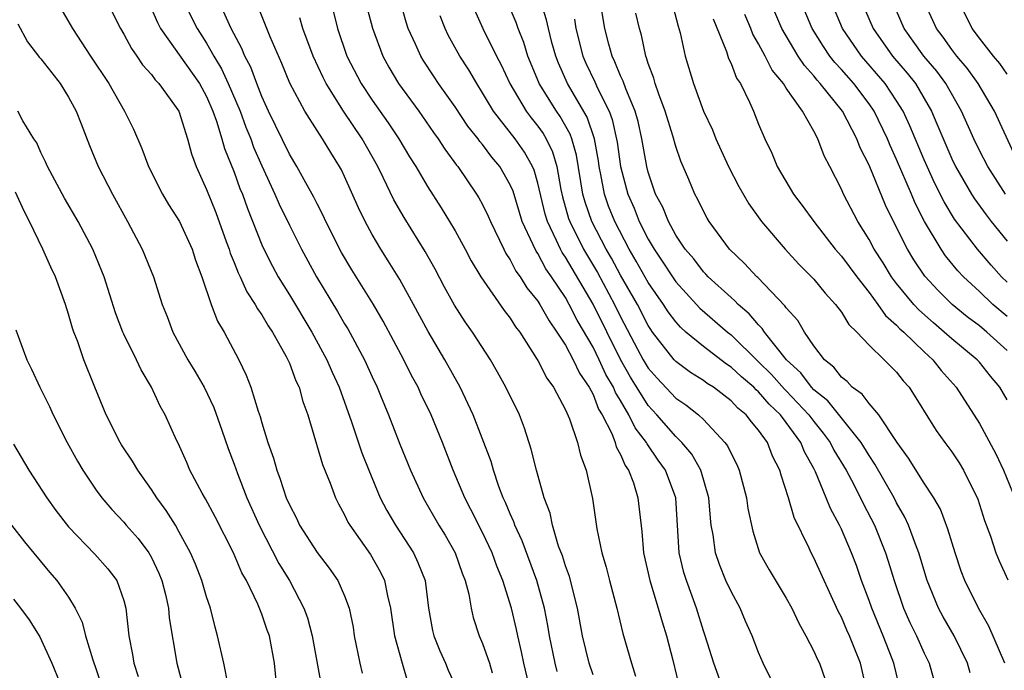
# Model space of a CAD drawing. Units: inches. Extents: x 2499587 to 2502000, y 1488000 to 1491000.
# Drawn here: x 2499787 to 2499859, y 1488802 to 1488850 of the extents above; entities that cross this region are included whole.
import ezdxf

# ---------------------------------------------------------------- set-up
doc = ezdxf.new("R2010")
doc.units = ezdxf.units.IN
doc.header["$MEASUREMENT"] = 0
doc.layers.add('LD24991488_2ft', color=1, linetype='Continuous')

msp = doc.modelspace()

# ---------------------------------------------------------------- linework, layer by layer
at = {"layer": 'LD24991488_2ft'}
for points, elevation in [([(2499793.749, 1488851), (2499794.75, 1488849), (2499795, 1488848.586), (2499795.554, 1488847.554), (2499795.953, 1488847), (2499796.366, 1488846.367), (2499797, 1488845.652), (2499797.273, 1488845.273), (2499797.542, 1488845), (2499798.989, 1488843), (2499799.622, 1488841), (2499799.911, 1488839.911), (2499800.243, 1488839), (2499801, 1488837.33), (2499801.668, 1488835.667), (2499802.426, 1488833.574), (2499802.629, 1488833), (2499802.713, 1488832.713), (2499803, 1488832.03), (2499803.287, 1488831.287), (2499803.432, 1488831), (2499803.921, 1488829.921), (2499804.527, 1488829), (2499804.684, 1488828.684), (2499805, 1488828.245), (2499805.458, 1488827.458), (2499805.767, 1488827), (2499806.774, 1488825.226), (2499807, 1488824.753), (2499807.471, 1488823.471), (2499807.706, 1488823), (2499807.965, 1488821.965), (2499808.325, 1488821), (2499809.401, 1488817.401), (2499809.943, 1488816.057), (2499810.334, 1488815), (2499810.555, 1488814.555), (2499811, 1488813.754), (2499811.238, 1488813.238), (2499811.378, 1488813), (2499812.874, 1488810.874), (2499813.601, 1488809.601), (2499813.882, 1488809), (2499814.102, 1488807.898), (2499814.335, 1488807), (2499814.627, 1488805), (2499815.162, 1488803), (2499815.576, 1488801.576)], 8640), ([(2499799.313, 1488851), (2499800.305, 1488849), (2499801, 1488847.924), (2499801.521, 1488847), (2499802.084, 1488846.084), (2499802.575, 1488845), (2499803.425, 1488843), (2499803.85, 1488841.85), (2499804.198, 1488841), (2499804.404, 1488840.404), (2499805, 1488839.05), (2499805.956, 1488837), (2499806.261, 1488836.261), (2499807, 1488834.748), (2499807.885, 1488833), (2499808.975, 1488831), (2499810.487, 1488828.487), (2499811, 1488827.59), (2499811.227, 1488827.227), (2499812.443, 1488825), (2499813, 1488823.746), (2499813.35, 1488823), (2499813.603, 1488822.397), (2499814.172, 1488821), (2499815, 1488818.885), (2499815.772, 1488817), (2499816.684, 1488815), (2499817.829, 1488813), (2499818.279, 1488812.279), (2499819.017, 1488811), (2499819.526, 1488809.526), (2499819.734, 1488809), (2499819.992, 1488808.008), (2499820.165, 1488807), (2499820.325, 1488806.325), (2499820.758, 1488805), (2499821, 1488804.44), (2499821.491, 1488803), (2499821.69, 1488802.31)], 8636), ([(2499826.397, 1488802.397), (2499826.251, 1488803), (2499825.854, 1488805), (2499825.733, 1488805.733), (2499825.48, 1488807), (2499824.936, 1488809), (2499823.868, 1488811.868), (2499823.339, 1488813), (2499823.26, 1488813.26), (2499823, 1488813.827), (2499822.662, 1488814.662), (2499822.497, 1488815), (2499822.182, 1488815.818), (2499821.782, 1488817), (2499821.612, 1488817.612), (2499820.317, 1488821), (2499819.38, 1488823), (2499818.258, 1488825), (2499817.043, 1488827.043), (2499816.001, 1488829), (2499815, 1488830.812), (2499814.162, 1488832.163), (2499813.623, 1488833), (2499813, 1488834.066), (2499812.5, 1488835), (2499812.01, 1488836.01), (2499811, 1488838.273), (2499810.764, 1488838.764), (2499810.632, 1488839), (2499810, 1488840), (2499809.4, 1488841), (2499809, 1488841.595), (2499808.113, 1488843), (2499807.043, 1488845.042), (2499806.458, 1488846.458), (2499805.613, 1488848.387), (2499804.695, 1488850.695)], 8632), ([(2499812.497, 1488851), (2499813.012, 1488849.012), (2499813.759, 1488847), (2499814.198, 1488846.198), (2499814.906, 1488845), (2499816.368, 1488843), (2499817.452, 1488841.452), (2499817.785, 1488841), (2499818.26, 1488840.26), (2499819.105, 1488839.105), (2499819.196, 1488839), (2499820.566, 1488837), (2499820.734, 1488836.734), (2499821, 1488836.238), (2499821.401, 1488835.401), (2499821.567, 1488835), (2499822.533, 1488833), (2499822.692, 1488832.692), (2499823, 1488832.243), (2499823.414, 1488831.414), (2499823.722, 1488831), (2499824.214, 1488830.214), (2499825, 1488829.249), (2499825.158, 1488829), (2499825.811, 1488827.811), (2499826.385, 1488827), (2499827, 1488826.043), (2499827.559, 1488825), (2499828.014, 1488824.014), (2499828.717, 1488823), (2499829, 1488822.471), (2499829.408, 1488821.408), (2499829.664, 1488821), (2499830.354, 1488819.646), (2499830.605, 1488819), (2499830.686, 1488818.687), (2499831, 1488818.126), (2499831.326, 1488817.326), (2499831.567, 1488817), (2499831.924, 1488816.076), (2499832.257, 1488815), (2499832.548, 1488812.548), (2499832.667, 1488811), (2499833.127, 1488809), (2499833.731, 1488807), (2499834.002, 1488806.003), (2499834.316, 1488805), (2499834.78, 1488803.22), (2499835.308, 1488801)], 8626), ([(2499838.195, 1488801.805), (2499837.744, 1488803), (2499837.124, 1488805), (2499837, 1488805.357), (2499836.504, 1488807), (2499835.777, 1488809), (2499835.591, 1488809.591), (2499835.253, 1488811), (2499834.99, 1488815), (2499834.249, 1488817), (2499833.723, 1488817.722), (2499832.913, 1488818.913), (2499832.877, 1488819), (2499832.058, 1488820.058), (2499831.607, 1488821), (2499831, 1488822.033), (2499830.627, 1488822.627), (2499830.484, 1488823), (2499829.938, 1488823.938), (2499829.451, 1488825), (2499829, 1488825.908), (2499827.858, 1488827.858), (2499827.283, 1488829), (2499827, 1488829.497), (2499826.002, 1488831), (2499825.585, 1488831.585), (2499825, 1488832.693), (2499824.869, 1488832.869), (2499824.667, 1488833.333), (2499823.878, 1488835), (2499823.204, 1488837.204), (2499823, 1488837.673), (2499822.243, 1488839), (2499821.672, 1488839.672), (2499821, 1488840.579), (2499820.804, 1488840.804), (2499820.67, 1488841), (2499819.926, 1488841.926), (2499819, 1488843.332), (2499817.813, 1488845), (2499817.488, 1488845.488), (2499816.699, 1488846.699), (2499816.518, 1488847), (2499816.149, 1488847.851), (2499815.611, 1488849), (2499815.458, 1488849.457), (2499815.019, 1488851)], 8624), ([(2499848.852, 1488801), (2499848.381, 1488803), (2499847.981, 1488804.019), (2499847.583, 1488805), (2499847.399, 1488805.399), (2499847, 1488806.353), (2499846.772, 1488806.772), (2499845, 1488810.648), (2499844.804, 1488811), (2499844.652, 1488811.348), (2499843.565, 1488813.565), (2499843.159, 1488815), (2499842.623, 1488816.623), (2499842.529, 1488817), (2499842.017, 1488818.016), (2499841.633, 1488819), (2499841, 1488819.886), (2499840.485, 1488820.485), (2499840.101, 1488821), (2499839.488, 1488821.487), (2499839, 1488822.016), (2499837.724, 1488823), (2499837.281, 1488823.281), (2499837, 1488823.495), (2499836.073, 1488824.073), (2499835, 1488824.874), (2499834.885, 1488825), (2499833.319, 1488827), (2499833.182, 1488827.182), (2499833, 1488827.468), (2499832.211, 1488829), (2499831, 1488831.133), (2499830.347, 1488832.347), (2499829.962, 1488833), (2499828.914, 1488835), (2499828.422, 1488836.422), (2499828.268, 1488837), (2499827.81, 1488839.81), (2499827.467, 1488841), (2499827.347, 1488841.347), (2499826.623, 1488842.623), (2499826.349, 1488843), (2499825.104, 1488845), (2499825.072, 1488845.072), (2499824.287, 1488847), (2499823.985, 1488847.985), (2499823.57, 1488849), (2499823.428, 1488849.428), (2499822.764, 1488851)], 8618), ([(2499851.273, 1488801), (2499850.8, 1488803), (2499850.679, 1488803.321), (2499850.028, 1488805), (2499849.191, 1488807), (2499849, 1488807.561), (2499848.465, 1488809), (2499848.082, 1488810.082), (2499847.73, 1488811), (2499847, 1488812.713), (2499846.862, 1488813), (2499846.206, 1488814.206), (2499845.902, 1488815), (2499845.122, 1488816.878), (2499845, 1488817.119), (2499844.315, 1488818.315), (2499844.054, 1488819), (2499843, 1488820.456), (2499842.589, 1488821), (2499841.768, 1488821.768), (2499841, 1488822.666), (2499840.814, 1488822.814), (2499840.642, 1488823), (2499839.752, 1488823.752), (2499839, 1488824.459), (2499838.669, 1488824.669), (2499837, 1488825.952), (2499835.736, 1488827), (2499835.346, 1488827.346), (2499835, 1488827.734), (2499834.456, 1488828.456), (2499834.11, 1488829), (2499833, 1488830.592), (2499832.136, 1488832.136), (2499831.626, 1488833), (2499830.576, 1488835), (2499830.13, 1488836.13), (2499829.829, 1488837), (2499829.574, 1488838.426), (2499829.453, 1488839), (2499829.398, 1488839.398), (2499829.107, 1488841), (2499828.566, 1488842.566), (2499827.157, 1488845), (2499826.488, 1488846.488), (2499826.297, 1488847), (2499826.025, 1488847.975), (2499825.764, 1488849), (2499825.632, 1488849.632), (2499825.2, 1488851)], 8616), ([(2499856.319, 1488802.319), (2499856.126, 1488803), (2499855.165, 1488805), (2499854.377, 1488806.377), (2499854.038, 1488807), (2499853.211, 1488809), (2499852.616, 1488811), (2499852.36, 1488811.64), (2499851.865, 1488813), (2499851.594, 1488813.594), (2499851, 1488814.623), (2499850.812, 1488815), (2499849.431, 1488817.431), (2499849, 1488818.048), (2499848.426, 1488819), (2499846.007, 1488822.007), (2499845, 1488822.817), (2499844.828, 1488823), (2499844.056, 1488824.056), (2499843.018, 1488825), (2499841.429, 1488827), (2499841.265, 1488827.265), (2499841, 1488827.514), (2499840.325, 1488828.325), (2499839.522, 1488829), (2499839.275, 1488829.275), (2499839, 1488829.495), (2499837.346, 1488831), (2499837.184, 1488831.184), (2499837, 1488831.36), (2499836.295, 1488832.295), (2499835.677, 1488833), (2499835, 1488834.011), (2499834.458, 1488835), (2499834.049, 1488836.049), (2499833.533, 1488837), (2499833, 1488838.575), (2499832.892, 1488839), (2499832.543, 1488841), (2499832.26, 1488842.26), (2499832.053, 1488843), (2499831.372, 1488844.628), (2499831.186, 1488845.186), (2499831, 1488845.565), (2499830.591, 1488846.591), (2499830.382, 1488847), (2499830.149, 1488847.851), (2499829.862, 1488849), (2499829.509, 1488851)], 8612), ([(2499834.686, 1488851), (2499835.171, 1488849.171), (2499835.319, 1488848.681), (2499835.673, 1488847), (2499836.283, 1488845), (2499837.016, 1488843), (2499837.646, 1488841.646), (2499837.897, 1488841), (2499838.807, 1488839), (2499839.559, 1488837.559), (2499840.286, 1488836.286), (2499841.205, 1488835), (2499842.913, 1488833), (2499843.924, 1488831.924), (2499845, 1488830.841), (2499845.821, 1488829.821), (2499846.579, 1488829), (2499847, 1488828.433), (2499847.544, 1488827.544), (2499848.121, 1488827), (2499849, 1488826.045), (2499850.092, 1488825), (2499851, 1488824.101), (2499851.475, 1488823.475), (2499851.909, 1488823), (2499853.866, 1488819.866), (2499854.484, 1488819), (2499855, 1488818.313), (2499855.526, 1488817.526), (2499855.856, 1488817), (2499856.887, 1488814.887), (2499857.357, 1488813.357), (2499857.79, 1488812.21), (2499858.19, 1488811), (2499858.421, 1488810.42), (2499859.056, 1488809.055)], 8608), ([(2499859, 1488828.126), (2499857.97, 1488829), (2499857, 1488829.939), (2499855.852, 1488831), (2499855.44, 1488831.44), (2499854.533, 1488832.533), (2499854.216, 1488833), (2499853.013, 1488835.013), (2499852.345, 1488836.345), (2499852.079, 1488837), (2499851, 1488839.507), (2499850.523, 1488840.523), (2499850.331, 1488841), (2499849.366, 1488843), (2499849, 1488843.53), (2499847.889, 1488845), (2499847, 1488846.024), (2499846.531, 1488846.531), (2499846.17, 1488847), (2499845.694, 1488847.694), (2499844.887, 1488849), (2499844.04, 1488851)], 8600), ([(2499859, 1488830.621), (2499858.609, 1488831), (2499857.847, 1488831.847), (2499856.867, 1488833), (2499855.187, 1488835.187), (2499854.433, 1488836.433), (2499853.773, 1488837.773), (2499853, 1488839.487), (2499851.955, 1488841.955), (2499851.474, 1488843), (2499851, 1488843.763), (2499850.163, 1488845), (2499848.446, 1488847), (2499847.08, 1488849), (2499846.225, 1488851)], 8598), ([(2499848.43, 1488851), (2499849.289, 1488849), (2499850.708, 1488847), (2499851.764, 1488845.764), (2499852.357, 1488845), (2499853.536, 1488843), (2499853.905, 1488842.095), (2499855, 1488839.55), (2499855.267, 1488839), (2499856.43, 1488837), (2499856.65, 1488836.65), (2499857.489, 1488835.489), (2499857.86, 1488835), (2499859, 1488833.575)], 8596), ([(2499858.879, 1488837), (2499857.598, 1488839), (2499857, 1488840.15), (2499856.587, 1488841), (2499855.707, 1488843), (2499854.566, 1488845), (2499853.903, 1488845.903), (2499852.977, 1488847), (2499851.538, 1488849), (2499850.674, 1488851)], 8594), ([(2499859.648, 1488839.648), (2499858.098, 1488843), (2499856.914, 1488845), (2499856.113, 1488846.113), (2499855.367, 1488847), (2499855, 1488847.481), (2499854.37, 1488848.37), (2499853.888, 1488849), (2499852.982, 1488851)], 8592), ([(2499859, 1488845.69), (2499858.47, 1488846.47), (2499858.016, 1488847), (2499857, 1488848.304), (2499856.48, 1488849), (2499855.472, 1488851)], 8590), ([(2499790.441, 1488850.441), (2499791.272, 1488849), (2499792.576, 1488847), (2499793.917, 1488845), (2499795.057, 1488843), (2499795.692, 1488841.692), (2499796.309, 1488840.309), (2499796.797, 1488839), (2499797.808, 1488837), (2499798.251, 1488836.251), (2499799.045, 1488835), (2499799.945, 1488833), (2499800.201, 1488832.201), (2499800.655, 1488831), (2499801.34, 1488829), (2499801.797, 1488827.797), (2499802.28, 1488827), (2499803.339, 1488825), (2499803.877, 1488823.877), (2499804.211, 1488823), (2499804.733, 1488821.267), (2499804.878, 1488820.878), (2499805, 1488820.425), (2499805.433, 1488819), (2499805.853, 1488817.853), (2499806.083, 1488817), (2499806.343, 1488816.343), (2499806.776, 1488815), (2499807, 1488814.478), (2499807.508, 1488813.508), (2499807.74, 1488813), (2499809, 1488811.017), (2499809.883, 1488809.883), (2499810.508, 1488809), (2499811, 1488807.899), (2499811.341, 1488807), (2499811.609, 1488805.609), (2499811.704, 1488805), (2499812.092, 1488803), (2499812.277, 1488802.277)], 8642), ([(2499797, 1488850.431), (2499797.438, 1488849.438), (2499797.672, 1488849), (2499800.475, 1488845), (2499801, 1488844.057), (2499801.46, 1488843), (2499801.728, 1488842.272), (2499802.116, 1488841), (2499802.296, 1488840.296), (2499803, 1488838.58), (2499803.415, 1488837.415), (2499803.596, 1488837), (2499803.959, 1488835.959), (2499805, 1488833.323), (2499805.144, 1488833), (2499805.769, 1488831.769), (2499806.195, 1488831), (2499807, 1488829.701), (2499808.619, 1488827), (2499809.715, 1488825), (2499810.1, 1488824.1), (2499810.602, 1488823), (2499811.508, 1488820.492), (2499812.259, 1488818.259), (2499812.748, 1488817), (2499813.58, 1488815), (2499814.064, 1488814.064), (2499814.676, 1488813), (2499815.981, 1488811), (2499816.315, 1488810.314), (2499816.828, 1488809), (2499817.088, 1488807), (2499817.379, 1488805.379), (2499817.469, 1488805), (2499817.903, 1488803.903), (2499818.321, 1488803), (2499818.508, 1488802.508), (2499819, 1488801.428)], 8638), ([(2499824.574, 1488800.574), (2499823.988, 1488803), (2499823.828, 1488803.828), (2499823.55, 1488805), (2499823.457, 1488805.457), (2499823.085, 1488807), (2499822.465, 1488809), (2499822.037, 1488810.037), (2499821.696, 1488811), (2499821, 1488812.475), (2499820.156, 1488814.156), (2499819.713, 1488815), (2499818.866, 1488817), (2499818.084, 1488819), (2499817.277, 1488821), (2499816.535, 1488822.535), (2499816.332, 1488823), (2499815.853, 1488823.853), (2499815.295, 1488825), (2499813.796, 1488827.796), (2499813.084, 1488829), (2499811.512, 1488831.513), (2499810.774, 1488832.774), (2499809.648, 1488835), (2499809.448, 1488835.448), (2499809, 1488836.301), (2499808.771, 1488836.771), (2499808.184, 1488837.816), (2499807.544, 1488839), (2499807, 1488839.892), (2499805.493, 1488843), (2499805, 1488844.073), (2499804.638, 1488845), (2499804.2, 1488846.2), (2499803.774, 1488847), (2499803.555, 1488847.555), (2499802.771, 1488849), (2499802.237, 1488850.237)], 8634), ([(2499810.19, 1488850.19), (2499810.493, 1488849), (2499811.173, 1488847), (2499812.195, 1488845), (2499813, 1488843.808), (2499814.166, 1488842.166), (2499814.934, 1488841), (2499815.707, 1488839.707), (2499816.155, 1488839), (2499817, 1488837.549), (2499817.997, 1488835.997), (2499818.603, 1488835), (2499819, 1488834.324), (2499819.733, 1488833), (2499820.172, 1488832.172), (2499820.862, 1488831), (2499822.562, 1488828.562), (2499823, 1488828.006), (2499823.39, 1488827.39), (2499823.686, 1488827), (2499824.903, 1488825.097), (2499825, 1488824.937), (2499825.651, 1488823.651), (2499826.129, 1488823), (2499827, 1488821.362), (2499827.29, 1488820.71), (2499827.867, 1488819), (2499828.087, 1488818.087), (2499828.493, 1488817), (2499828.952, 1488814.952), (2499829.266, 1488812.734), (2499829.629, 1488811), (2499829.959, 1488809.96), (2499830.197, 1488809), (2499830.732, 1488807), (2499831.17, 1488805.17), (2499831.78, 1488803), (2499832.069, 1488802.069)], 8628), ([(2499841.878, 1488801.878), (2499841.335, 1488803), (2499841, 1488803.778), (2499840.528, 1488805), (2499840.053, 1488806.053), (2499839.664, 1488807), (2499839, 1488808.202), (2499838.635, 1488809), (2499838.153, 1488810.153), (2499837.868, 1488811), (2499837.699, 1488812.301), (2499837.568, 1488813), (2499837.512, 1488813.512), (2499837.402, 1488815), (2499836.815, 1488817), (2499836.154, 1488818.154), (2499835.447, 1488819), (2499835, 1488819.43), (2499833.629, 1488821), (2499833, 1488821.675), (2499831.726, 1488823.726), (2499831, 1488825.014), (2499829, 1488829.019), (2499827, 1488832.431), (2499826.763, 1488832.763), (2499826.638, 1488833), (2499826.358, 1488833.642), (2499825.69, 1488835), (2499825.536, 1488835.536), (2499825, 1488837.788), (2499824.73, 1488838.73), (2499824.613, 1488839), (2499824.032, 1488840.032), (2499823.348, 1488841), (2499821.78, 1488843), (2499821, 1488844.334), (2499820.572, 1488845), (2499819.999, 1488845.999), (2499819.36, 1488847), (2499818.516, 1488848.516), (2499818.283, 1488849), (2499817.918, 1488849.918)], 8622), ([(2499820.388, 1488850.388), (2499821.019, 1488849), (2499822.012, 1488847), (2499822.356, 1488846.356), (2499822.965, 1488845), (2499824.146, 1488843), (2499824.512, 1488842.512), (2499825, 1488841.911), (2499825.383, 1488841.383), (2499825.603, 1488841), (2499826.07, 1488840.07), (2499826.386, 1488839), (2499826.675, 1488837.325), (2499826.798, 1488836.798), (2499827.231, 1488835.231), (2499827.311, 1488835), (2499828.322, 1488833), (2499829.323, 1488831.323), (2499830.562, 1488829), (2499831, 1488828.103), (2499832.227, 1488825.773), (2499832.643, 1488825), (2499833, 1488824.397), (2499833.652, 1488823.652), (2499835, 1488822.219), (2499835.723, 1488821.723), (2499836.641, 1488821), (2499837, 1488820.658), (2499838.562, 1488819), (2499838.747, 1488818.747), (2499839, 1488818.193), (2499839.414, 1488817.414), (2499839.597, 1488817), (2499840.13, 1488815), (2499840.225, 1488814.224), (2499840.568, 1488812.568), (2499841.071, 1488811), (2499841.772, 1488809.773), (2499843, 1488807.718), (2499843.398, 1488807), (2499843.909, 1488805.909), (2499844.424, 1488805), (2499845, 1488803.886), (2499845.268, 1488803.269), (2499845.406, 1488803), (2499845.817, 1488801.817)], 8620), ([(2499858.845, 1488803), (2499857.692, 1488805.692), (2499856.925, 1488807), (2499855.944, 1488809), (2499855.684, 1488809.684), (2499855.242, 1488811), (2499854.717, 1488812.717), (2499854.17, 1488814.169), (2499853.692, 1488815), (2499853, 1488816.044), (2499851.87, 1488817.869), (2499851.031, 1488819), (2499849.702, 1488821), (2499849, 1488821.817), (2499848.504, 1488822.504), (2499847.78, 1488823), (2499847.408, 1488823.408), (2499847, 1488823.722), (2499846.456, 1488824.457), (2499845.772, 1488825), (2499845, 1488826.015), (2499844.325, 1488827), (2499843.829, 1488827.829), (2499843, 1488828.76), (2499842.908, 1488828.908), (2499840.944, 1488830.944), (2499840.874, 1488831), (2499839.971, 1488831.971), (2499838.883, 1488833), (2499837.426, 1488835), (2499837.265, 1488835.265), (2499837, 1488835.76), (2499836.606, 1488836.606), (2499836.383, 1488837), (2499835.944, 1488838.056), (2499835.372, 1488839.372), (2499835, 1488840.44), (2499834.777, 1488841.223), (2499834.231, 1488843), (2499833.765, 1488844.236), (2499833.508, 1488845), (2499833.407, 1488845.407), (2499833, 1488846.471), (2499832.878, 1488846.878), (2499832.818, 1488847), (2499832.511, 1488848.511), (2499832.365, 1488849), (2499832.108, 1488850.108)], 8610), ([(2499859, 1488822.079), (2499858.475, 1488823), (2499857.802, 1488823.802), (2499857, 1488824.808), (2499856.828, 1488825), (2499855, 1488826.504), (2499854.454, 1488827), (2499853.662, 1488827.661), (2499852.6, 1488828.6), (2499852.237, 1488829), (2499851, 1488830.52), (2499850.637, 1488831), (2499850.014, 1488832.014), (2499849.382, 1488833), (2499849, 1488833.714), (2499848.182, 1488835), (2499847.154, 1488837), (2499847, 1488837.363), (2499846.164, 1488839), (2499845.76, 1488839.76), (2499845.301, 1488841), (2499845, 1488841.566), (2499844.186, 1488843), (2499843, 1488844.679), (2499842.797, 1488845), (2499841.984, 1488845.984), (2499841.474, 1488847), (2499841, 1488847.894), (2499840.588, 1488848.588), (2499840.435, 1488849), (2499840.005, 1488850.005)], 8604), ([(2499859, 1488825.675), (2499857.535, 1488827), (2499857, 1488827.452), (2499856.116, 1488828.116), (2499855.034, 1488829), (2499854.001, 1488830.001), (2499853.042, 1488831.042), (2499852.246, 1488832.246), (2499851.795, 1488833), (2499850.781, 1488835), (2499850.2, 1488836.2), (2499849, 1488839.082), (2499848.349, 1488840.349), (2499848.108, 1488841), (2499847.066, 1488843), (2499845.467, 1488845), (2499845.243, 1488845.243), (2499845, 1488845.558), (2499844.313, 1488846.313), (2499843.871, 1488847), (2499842.692, 1488849), (2499842.185, 1488850.185)], 8602), ([(2499787.329, 1488849.329), (2499788.029, 1488848.029), (2499788.896, 1488846.896), (2499789, 1488846.789), (2499789.775, 1488845.774), (2499790.397, 1488845), (2499791, 1488844.019), (2499791.552, 1488843), (2499791.919, 1488842.081), (2499792.512, 1488840.512), (2499793.15, 1488839), (2499794.173, 1488837), (2499795.275, 1488835), (2499796.34, 1488833), (2499797.157, 1488831), (2499797.785, 1488829), (2499798.136, 1488828.136), (2499798.553, 1488827), (2499799.652, 1488825), (2499800.159, 1488824.159), (2499800.828, 1488823), (2499801.527, 1488821.527), (2499802.114, 1488819.886), (2499802.562, 1488818.562), (2499803, 1488817.436), (2499803.236, 1488816.764), (2499803.916, 1488815), (2499804.799, 1488813), (2499806.237, 1488810.237), (2499806.997, 1488809), (2499808.056, 1488807), (2499808.306, 1488806.306), (2499808.657, 1488805), (2499809.365, 1488801)], 8644), ([(2499829, 1488802.167), (2499828.726, 1488803), (2499828.249, 1488805), (2499827.88, 1488807), (2499827.286, 1488809.286), (2499827, 1488810.054), (2499826.78, 1488810.78), (2499826.503, 1488811.497), (2499826.052, 1488813), (2499825.883, 1488813.883), (2499825.449, 1488815), (2499824.894, 1488817), (2499824.527, 1488818.527), (2499824.035, 1488820.035), (2499823.664, 1488821), (2499822.691, 1488823), (2499822.088, 1488824.088), (2499821.562, 1488825), (2499820.27, 1488827), (2499819.737, 1488827.737), (2499818.955, 1488828.955), (2499818.25, 1488830.25), (2499817.559, 1488831.559), (2499816.839, 1488832.839), (2499815.304, 1488835.304), (2499814.575, 1488836.575), (2499813.803, 1488838.197), (2499813.399, 1488839), (2499812.284, 1488841), (2499810.924, 1488843), (2499809.653, 1488845), (2499809.437, 1488845.436), (2499808.727, 1488847), (2499807.982, 1488849), (2499807.761, 1488849.761)], 8630), ([(2499827.662, 1488849.662), (2499827.764, 1488849), (2499828.26, 1488847), (2499828.484, 1488846.484), (2499829.127, 1488845.127), (2499829.316, 1488844.684), (2499830.163, 1488843), (2499830.394, 1488842.394), (2499830.757, 1488840.757), (2499830.999, 1488839), (2499831.512, 1488837), (2499831.972, 1488835.972), (2499832.35, 1488835), (2499833, 1488833.726), (2499833.426, 1488833), (2499834.066, 1488832.066), (2499834.747, 1488831), (2499835, 1488830.642), (2499836.742, 1488828.742), (2499838.74, 1488827), (2499839, 1488826.797), (2499841, 1488824.854), (2499841.928, 1488823.928), (2499842.866, 1488822.866), (2499843, 1488822.74), (2499844.636, 1488821), (2499845, 1488820.512), (2499845.686, 1488819.686), (2499846.188, 1488819), (2499846.454, 1488818.454), (2499847.337, 1488817), (2499847.735, 1488816.265), (2499848.387, 1488815), (2499848.579, 1488814.579), (2499849.387, 1488813), (2499850.194, 1488811), (2499850.397, 1488810.397), (2499850.813, 1488809), (2499851.5, 1488807), (2499851.966, 1488805.966), (2499852.445, 1488805), (2499853, 1488803.723), (2499853.351, 1488803), (2499853.912, 1488801)], 8614), ([(2499837.698, 1488849.698), (2499838.667, 1488847.333), (2499838.822, 1488846.822), (2499839, 1488846.458), (2499839.403, 1488845.403), (2499839.679, 1488845), (2499840.345, 1488843.655), (2499840.63, 1488843), (2499841, 1488842.074), (2499841.454, 1488841), (2499841.955, 1488839.955), (2499842.347, 1488839), (2499843.52, 1488837), (2499844.162, 1488836.162), (2499844.989, 1488835), (2499846.554, 1488833), (2499847, 1488832.499), (2499848.106, 1488831), (2499849, 1488829.858), (2499849.631, 1488829), (2499850.196, 1488828.196), (2499851, 1488827.507), (2499851.241, 1488827.241), (2499851.516, 1488827), (2499853, 1488825.565), (2499853.625, 1488825), (2499854.225, 1488824.226), (2499855.314, 1488823), (2499857, 1488820.375), (2499858.18, 1488818.18), (2499858.739, 1488817), (2499859.393, 1488815.393)], 8606), ([(2499806.108, 1488801), (2499805.926, 1488803), (2499805.553, 1488805), (2499805.399, 1488805.399), (2499805, 1488806.554), (2499804.706, 1488807.294), (2499803.884, 1488809), (2499803.561, 1488809.561), (2499802.947, 1488811), (2499801.619, 1488813.619), (2499800.915, 1488814.915), (2499800.678, 1488815.322), (2499799.778, 1488817), (2499799.558, 1488817.558), (2499798.944, 1488818.944), (2499798.826, 1488819.174), (2499798.005, 1488821), (2499797.631, 1488821.631), (2499797.004, 1488823), (2499796.255, 1488824.255), (2499795.926, 1488825), (2499795, 1488826.84), (2499794.926, 1488827), (2499794.391, 1488828.391), (2499793.576, 1488831), (2499793.419, 1488831.419), (2499792.764, 1488833), (2499791.695, 1488835), (2499790.701, 1488836.701), (2499789.462, 1488839), (2499789.333, 1488839.333), (2499789, 1488840.007), (2499788.703, 1488840.704), (2499788.494, 1488841), (2499787.683, 1488842.317), (2499787.319, 1488843)], 8646), ([(2499802.573, 1488801.427), (2499802.246, 1488803), (2499801.798, 1488805), (2499801.61, 1488805.61), (2499801.274, 1488807), (2499801, 1488807.813), (2499800.659, 1488809), (2499800.194, 1488810.194), (2499799.845, 1488811), (2499799, 1488812.559), (2499798.739, 1488813), (2499798.067, 1488814.067), (2499797.385, 1488815), (2499797, 1488815.605), (2499796.01, 1488817), (2499795.64, 1488817.64), (2499794.837, 1488818.837), (2499794.74, 1488819), (2499793.722, 1488821), (2499792.898, 1488823), (2499792.113, 1488825), (2499791.638, 1488826.362), (2499791.388, 1488827), (2499791.289, 1488827.289), (2499791, 1488828.303), (2499790.773, 1488829), (2499790.051, 1488831), (2499789.707, 1488831.707), (2499789.137, 1488833), (2499788.177, 1488835), (2499787.77, 1488835.77), (2499787.149, 1488837.149)], 8648), ([(2499787.167, 1488827.167), (2499787.97, 1488825), (2499788.316, 1488824.316), (2499788.906, 1488823), (2499789.614, 1488821.614), (2499789.888, 1488821), (2499790.901, 1488819), (2499791.644, 1488817.644), (2499792.03, 1488817), (2499793, 1488815.551), (2499793.398, 1488815), (2499794.138, 1488814.138), (2499795, 1488813.216), (2499795.176, 1488813), (2499796.037, 1488812.037), (2499796.804, 1488811), (2499797, 1488810.655), (2499797.542, 1488809.542), (2499797.759, 1488809), (2499798.016, 1488807.983), (2499798.239, 1488807), (2499798.299, 1488806.299), (2499798.854, 1488803), (2499799.381, 1488801)], 8650), ([(2499787, 1488818.886), (2499788.115, 1488817), (2499789.427, 1488815), (2499790.082, 1488814.082), (2499791, 1488812.88), (2499792.911, 1488810.911), (2499793.85, 1488809.85), (2499794.498, 1488809), (2499795, 1488807.558), (2499795.149, 1488807), (2499795.365, 1488805), (2499795.637, 1488803.637), (2499795.733, 1488803), (2499796.041, 1488802.041)], 8652), ([(2499786.873, 1488813), (2499787.798, 1488811.798), (2499789.614, 1488809.614), (2499790.148, 1488809), (2499791, 1488807.784), (2499791.486, 1488807), (2499791.983, 1488805.983), (2499792.228, 1488805), (2499792.75, 1488803.25), (2499793, 1488802.545), (2499793.508, 1488801)], 8654), ([(2499787, 1488807.648), (2499787.517, 1488807), (2499788.15, 1488806.15), (2499788.91, 1488804.91), (2499789.788, 1488803), (2499790.337, 1488801.663)], 8656)]:
    msp.add_lwpolyline(points, dxfattribs=dict(at, elevation=elevation))

doc.saveas('drawing.dxf')
